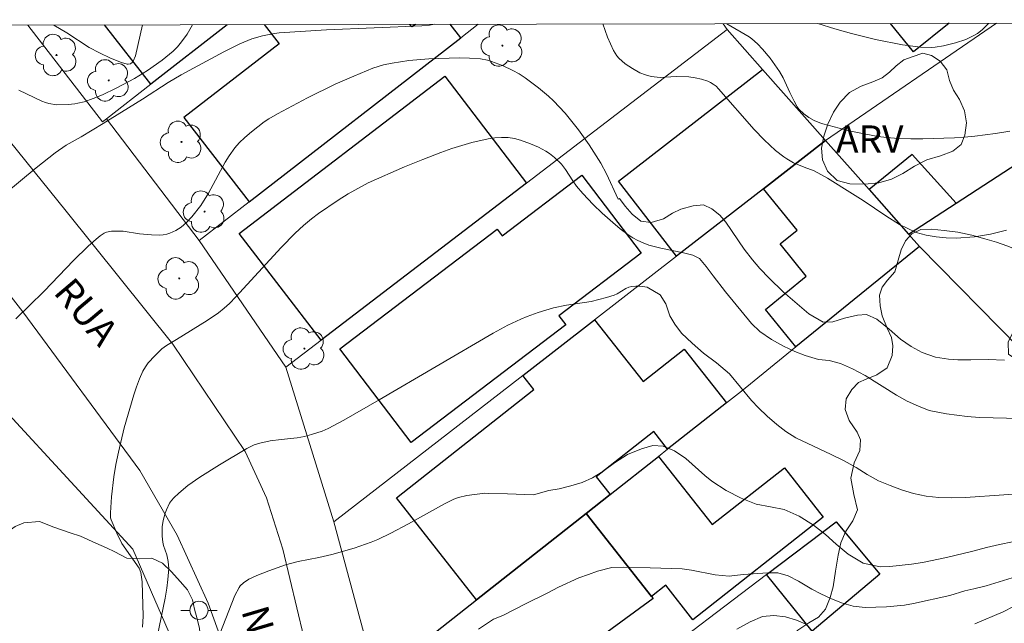
# Model space of a CAD drawing. Units: metres. Extents: x 278774 to 279290, y 1670455 to 1671020.
# Drawn here: x 279116 to 279170, y 1670982 to 1671016 of the extents above; entities that cross this region are included whole.
import ezdxf

# ---------------------------------------------------------------- set-up
doc = ezdxf.new("R2010")
doc.units = ezdxf.units.M
doc.header["$MEASUREMENT"] = 0
for name, color, linetype, lineweight in [('Articulacao', 7, 'Continuous', 18), ('Cerca', 8, 'Cerca', 20), ('Edificacoes', 7, 'Continuous', 30), ('Muro_Grade', 8, 'Continuous', 20), ('Pavimentacao_Asfaltica_S_Mfio', 10, 'Continuous', 15), ('Poste', 7, 'Continuous', 9), ('Topon_de_Vias', 7, 'Continuous', 9)]:
    doc.layers.add(name, color=color, linetype=linetype, lineweight=lineweight)
for name, color, linetype, lineweight, true_color in [('Arvores_Isoladas', 7, 'Continuous', 18, 0x00ff33), ('Curvas_Intermediarias', 7, 'Continuous', 9, 0x783c14), ('Curvas_Mestras', 7, 'Continuous', 20, 0x783c14), ('Topon_Vegetacao', 7, 'Continuous', 9, 0x00ff33), ('Vegetacao', 7, 'Orla8', 9, 0x00ff33)]:
    doc.layers.add(name, color=color, linetype=linetype, lineweight=lineweight, true_color=true_color)
doc.styles.add('Arial', font='arial.ttf', dxfattribs={"height": 1.5})
doc.styles.get("Standard").update_dxf_attribs({"font": 'arial.ttf'})
doc.linetypes.add('Cerca', pattern='A,10,0,["X",Standard,S=1,R=0,X=0,Y=-0.5],0.1', length=10.1)
doc.linetypes.add('Orla8', pattern='A,6,-0.5,["V",Standard,S=1,R=0,X=-0.5,Y=-1],-0.5,6,-0.5,["V",Standard,S=1,R=0,X=-0.5,Y=-1],-0.5', length=14)

# ---------------------------------------------------------------- blocks, each defined once
blk = doc.blocks.new('Poste')
at = {"layer": 'Poste'}
for points in [[(-0.5, 0), (-1, 0)], [(0.5, 0), (1, 0)]]:
    blk.add_lwpolyline(points, dxfattribs=at)
blk.add_lwpolyline([(0, 0.5, 1), (0, -0.5, 1)], format="xyb", close=True, dxfattribs=at)
blk = doc.blocks.new('Arvore')
at = {"layer": 'Arvores_Isoladas'}
blk.add_lwpolyline([(-0.718, 0.493, 0.872324), (-0.722, -0.551, 0.862983), (0.284, -0.827, 0.900105), (0.89, 0.029, 0.863155), (0.262, 0.861, 0.882486)], format="xyb", close=True, dxfattribs=at)
blk.add_circle((0, 0), 0.0286, dxfattribs=at)

msp = doc.modelspace()

# ---------------------------------------------------------------- linework, layer by layer
at = {"layer": 'Articulacao', "flags": 128}
msp.add_lwpolyline([(278790.145, 1671014.589), (279272.188, 1671015.506), (279273.231, 1670461.237), (278791.211, 1670460.32), (278790.145, 1671014.589)], close=True, dxfattribs=at)
at = {"layer": 'Cerca', "flags": 128}
msp.add_lwpolyline([(279169.681, 1671015.311), (279160.252, 1671008.84)], dxfattribs=at)
at = {"layer": 'Curvas_Intermediarias', "flags": 128}
for points, elevation in [([(279138.669, 1671015.252), (279138.385, 1671015.206), (279137.964, 1671015.168), (279132.692, 1671014.938), (279130.084, 1671014.779), (279129.832, 1671014.75), (279129.171, 1671014.616), (279128.584, 1671014.456), (279127.912, 1671014.171), (279127.04, 1671013.74), (279125.588, 1671012.969), (279124.679, 1671012.463), (279123.965, 1671012.035), (279122.533, 1671011.119), (279120.373, 1671009.782), (279119.163, 1671009.051), (279118.32, 1671008.578), (279117.712, 1671008.158), (279116.666, 1671007.342), (279114.95, 1671005.898)], 86), ([(279115.707, 1671011.615), (279116.991, 1671011.003), (279117.18, 1671010.929), (279117.372, 1671010.875), (279117.789, 1671010.818), (279118.43, 1671010.823), (279118.811, 1671010.862), (279118.981, 1671010.895), (279119.317, 1671010.983), (279119.819, 1671011.152), (279120.325, 1671011.369), (279121.084, 1671011.727), (279122.106, 1671012.261), (279122.817, 1671012.697), (279123.629, 1671013.273), (279124.04, 1671013.599), (279124.236, 1671013.771), (279124.476, 1671014.013), (279124.695, 1671014.277), (279125.003, 1671014.71), (279125.301, 1671015.226)], 87), ([(279117.638, 1671015.212), (279118.356, 1671014.773), (279119.606, 1671013.964), (279120.162, 1671013.671), (279120.771, 1671013.387), (279121.388, 1671013.147), (279121.694, 1671013.051), (279121.755, 1671013.045), (279121.886, 1671013.08), (279121.997, 1671013.161), (279122.033, 1671013.21), (279122.153, 1671013.518), (279122.547, 1671015.221)], 88), ([(279170.238, 1671003.895), (279169.36, 1671003.679), (279168.463, 1671003.519), (279167.454, 1671003.457), (279166.912, 1671003.476), (279166.358, 1671003.533), (279165.798, 1671003.62), (279165.256, 1671003.763), (279164.328, 1671004.203), (279163.569, 1671004.687), (279162.317, 1671005.536), (279161.738, 1671005.902), (279160.362, 1671006.764), (279159.621, 1671007.171), (279159.068, 1671007.361), (279158.487, 1671007.615), (279158.119, 1671007.821), (279157.944, 1671007.938), (279157.494, 1671008.293), (279156.858, 1671008.883), (279156.301, 1671009.45), (279154.347, 1671011.697), (279154.205, 1671011.834), (279154.051, 1671011.953), (279153.902, 1671012.041), (279153.742, 1671012.114), (279153.402, 1671012.226), (279153.055, 1671012.307), (279152.706, 1671012.356), (279151.997, 1671012.377), (279151.127, 1671012.323), (279150.955, 1671012.331), (279150.63, 1671012.379), (279150.309, 1671012.46), (279150.006, 1671012.581), (279149.592, 1671012.809), (279149.196, 1671013.078), (279148.843, 1671013.386), (279148.73, 1671013.515), (279148.541, 1671013.81), (279148.209, 1671014.535), (279147.949, 1671015.269)], 86), ([(279154.801, 1671015.282), (279156.035, 1671014.564), (279156.177, 1671014.458), (279156.484, 1671014.178), (279156.77, 1671013.872), (279157.183, 1671013.377), (279157.457, 1671013.018), (279157.712, 1671012.645), (279157.915, 1671012.299), (279158.272, 1671011.488), (279158.508, 1671011.002), (279158.688, 1671010.695), (279158.795, 1671010.557), (279159.042, 1671010.32), (279159.325, 1671010.115), (279159.626, 1671009.948), (279160.031, 1671009.786), (279160.455, 1671009.661), (279161.56, 1671009.375), (279162.47, 1671009.184), (279163.154, 1671009.068), (279163.611, 1671009.01), (279164.279, 1671008.959), (279164.95, 1671008.938), (279165.619, 1671008.94), (279167.36, 1671008.988), (279167.895, 1671009.017), (279168.499, 1671009.073), (279169.628, 1671009.226), (279170.414, 1671009.357)], 87), ([(279159.815, 1671015.292), (279160.757, 1671015.005), (279161.686, 1671014.746), (279163, 1671014.421), (279164.505, 1671014.123), (279165.071, 1671014.04), (279165.483, 1671013.997), (279166.104, 1671013.979), (279166.309, 1671013.993), (279166.76, 1671014.06), (279167.428, 1671014.229), (279167.986, 1671014.421), (279168.477, 1671014.657), (279168.63, 1671014.751), (279168.888, 1671014.946), (279169.237, 1671015.293), (279169.25, 1671015.31)], 88), ([(279170.994, 1670993.505), (279168.747, 1670993.556), (279168.073, 1670993.606), (279166.925, 1670993.755), (279165.976, 1670993.953), (279165.377, 1670994.189), (279164.76, 1670994.467), (279164.173, 1670994.789), (279162.445, 1670995.872), (279161.74, 1670996.25), (279161.072, 1670996.528), (279160.442, 1670996.695), (279159.868, 1670996.758), (279159.125, 1670996.974), (279158.545, 1670997.204), (279157.921, 1670997.488), (279157.26, 1670997.86), (279156.63, 1670998.311), (279156.168, 1670998.744), (279154.727, 1671000.483), (279154.041, 1671001.373), (279153.667, 1671001.893), (279153.293, 1671002.326), (279152.917, 1671002.51), (279152.401, 1671002.639), (279151.158, 1671002.892), (279150.498, 1671003.072), (279150.177, 1671003.188), (279149.888, 1671003.32), (279149.607, 1671003.473), (279149.34, 1671003.647), (279148.912, 1671003.97), (279148.498, 1671004.314), (279147.921, 1671004.828), (279147.42, 1671005.319), (279146.854, 1671005.916), (279146.507, 1671006.32), (279146.292, 1671006.612), (279145.902, 1671007.245), (279145.675, 1671007.527), (279145.294, 1671007.909), (279145.011, 1671008.126), (279144.813, 1671008.248), (279144.396, 1671008.467), (279143.964, 1671008.655), (279143.416, 1671008.858), (279143.077, 1671008.95), (279142.734, 1671009.004), (279142.365, 1671009.015), (279141.994, 1671008.989), (279141.627, 1671008.934), (279140.718, 1671008.724), (279139.615, 1671008.402), (279139.011, 1671008.188), (279138.009, 1671007.799), (279137.014, 1671007.384), (279134.995, 1671006.504), (279133.902, 1671005.896), (279133.34, 1671005.552), (279132.257, 1671004.805), (279131.866, 1671004.519), (279131.423, 1671004.149), (279130.961, 1671003.727), (279130.197, 1671002.944), (279127.692, 1671000.22), (279127.338, 1670999.853), (279127.044, 1670999.582), (279126.729, 1670999.335), (279126.104, 1670998.915), (279124.411, 1670997.856), (279123.864, 1670997.535), (279123.617, 1670997.344), (279123.224, 1670996.969), (279122.857, 1670996.566), (279122.699, 1670996.348), (279122.566, 1670996.119), (279122.374, 1670995.696), (279122.21, 1670995.257), (279122.064, 1670994.808), (279121.537, 1670992.996), (279121.215, 1670991.641), (279121.077, 1670990.962), (279120.961, 1670990.29), (279120.823, 1670989.176), (279120.77, 1670988.301), (279120.775, 1670988.026), (279120.804, 1670987.914), (279121.12, 1670987.173), (279121.401, 1670986.613), (279122.351, 1670985.236), (279122.444, 1670985.003), (279122.518, 1670984.497), (279122.579, 1670982.602), (279122.549, 1670981.989)], 84), ([(279123.346, 1670981.456), (279123.789, 1670983.596), (279123.887, 1670984.144), (279123.948, 1670984.619), (279123.987, 1670985.223), (279123.966, 1670985.62), (279123.88, 1670985.976), (279123.697, 1670986.503), (279123.658, 1670986.682), (279123.619, 1670987.015), (279123.622, 1670987.52), (279123.684, 1670987.881), (279123.79, 1670988.277), (279123.86, 1670988.469), (279124.037, 1670988.828), (279124.143, 1670988.98), (279124.264, 1670989.124), (279124.54, 1670989.389), (279125.047, 1670989.799), (279125.714, 1670990.264), (279126.789, 1670990.946), (279128.306, 1670991.84), (279128.705, 1670992.042), (279129.026, 1670992.148), (279129.59, 1670992.266), (279130.19, 1670992.353), (279131.072, 1670992.429), (279131.487, 1670992.508), (279131.88, 1670992.618), (279132.461, 1670992.81), (279132.795, 1670992.952), (279133.649, 1670993.418), (279135.608, 1670994.533), (279141.905, 1670998.215), (279142.718, 1670998.656), (279143.42, 1670998.982), (279143.784, 1670999.131), (279144.383, 1670999.348), (279145.227, 1670999.602), (279145.941, 1670999.749), (279147.303, 1670999.95), (279148.158, 1671000.17), (279148.575, 1671000.311), (279148.741, 1671000.388), (279149.221, 1671000.676), (279149.384, 1671000.751), (279149.552, 1671000.794), (279149.769, 1671000.811), (279149.994, 1671000.808), (279150.395, 1671000.756), (279151.126, 1671000.326), (279151.425, 1670999.832), (279151.649, 1670999.176), (279151.93, 1670998.712), (279152.304, 1670998.217), (279152.878, 1670997.661), (279153.515, 1670997.116), (279154.226, 1670996.572), (279154.943, 1670995.959), (279156.166, 1670994.487), (279156.546, 1670994.085), (279157.027, 1670993.633), (279157.551, 1670993.175), (279158.062, 1670992.779), (279158.605, 1670992.427), (279160.564, 1670991.523), (279161.269, 1670991.17), (279161.931, 1670990.799), (279162.548, 1670990.409), (279163.166, 1670990.068), (279163.809, 1670989.802), (279164.451, 1670989.573), (279165.106, 1670989.369), (279165.799, 1670989.226), (279166.498, 1670989.151), (279167.228, 1670989.132), (279167.971, 1670989.151), (279172.202, 1670989.445)], 83), ([(279170.571, 1670986.696), (279169.853, 1670986.554), (279169.129, 1670986.382), (279168.386, 1670986.178), (279166.932, 1670985.826), (279165.609, 1670985.555), (279164.991, 1670985.463), (279163.799, 1670985.334), (279163.262, 1670985.322), (279162.32, 1670985.514), (279161.497, 1670986.021), (279160.829, 1670986.572), (279160.243, 1670987.104), (279159.581, 1670987.624), (279158.795, 1670988.106), (279157.972, 1670988.478), (279157.217, 1670988.633), (279156.418, 1670988.769), (279155.582, 1670989.104), (279154.758, 1670989.524), (279153.966, 1670990.038), (279153.579, 1670990.36), (279152.531, 1670991.3), (279151.913, 1670991.727), (279151.283, 1670991.981), (279150.721, 1670992.018), (279150.085, 1670991.833), (279149.323, 1670991.512), (279148.593, 1670991.049), (279147.95, 1670990.573), (279147.382, 1670990.221), (279146.808, 1670989.974), (279146.196, 1670989.789), (279145.547, 1670989.616), (279144.979, 1670989.536), (279144.12, 1670989.292), (279142.683, 1670989.344), (279141.644, 1670989.363), (279141.44, 1670989.387), (279140.447, 1670989.261), (279139.986, 1670989.145), (279139.726, 1670989.046), (279139.221, 1670988.802), (279137.226, 1670987.696), (279136.259, 1670987.181), (279135.534, 1670986.827), (279135.164, 1670986.671), (279134.232, 1670986.343), (279132.991, 1670985.997), (279132.282, 1670985.826), (279131.139, 1670985.619), (279130.436, 1670985.421), (279129.52, 1670985.105), (279128.85, 1670984.841), (279128.42, 1670984.634), (279128.115, 1670984.44), (279127.941, 1670984.276), (279127.873, 1670984.182), (279127.641, 1670983.732), (279126.806, 1670981.622)], 82), ([(279141.091, 1670981.887), (279141.921, 1670982.424), (279142.427, 1670982.64), (279143.681, 1670983.277), (279144.923, 1670983.876), (279145.516, 1670984.191), (279146.634, 1670984.703), (279147.158, 1670984.901), (279147.657, 1670985.086), (279148.444, 1670985.283), (279149.068, 1670985.295), (279150.566, 1670985.27), (279152.338, 1670985.207), (279152.856, 1670985.126), (279154.148, 1670984.872), (279154.921, 1670984.81), (279155.701, 1670984.89), (279157.068, 1670984.982), (279157.617, 1670984.981), (279158.185, 1670984.814), (279158.747, 1670984.529), (279159.496, 1670984.084), (279159.982, 1670983.824), (279160.537, 1670983.57), (279161.13, 1670983.328), (279161.773, 1670983.149), (279162.441, 1670983.068), (279163.614, 1670983.117), (279164.606, 1670983.197), (279165.112, 1670983.289), (279167.109, 1670983.746), (279167.939, 1670983.999), (279168.432, 1670984.103), (279169.119, 1670984.276), (279170.548, 1670984.714)], 81)]:
    msp.add_lwpolyline(points, dxfattribs=dict(at, elevation=elevation))
at = {"layer": 'Curvas_Mestras', "flags": 128}
for points, elevation in [([(279170.125, 1670996.724), (279169.229, 1670996.749), (279168.276, 1670996.731), (279167.553, 1670996.744), (279167.03, 1670996.769), (279166.327, 1670996.888), (279165.592, 1670997.136), (279164.969, 1670997.471), (279164.378, 1670997.886), (279163.762, 1670998.425), (279163.083, 1670998.977), (279162.516, 1670999.244), (279162.006, 1670999.207), (279161.302, 1670999.04), (279160.648, 1670998.836), (279160.112, 1670998.812), (279159.328, 1670999.271), (279157.909, 1671000.486), (279157.137, 1671001.242), (279156.626, 1671001.775), (279156.222, 1671002.252), (279155.755, 1671002.853), (279154.74, 1671004.334), (279154.404, 1671004.719), (279153.975, 1671005.072), (279153.514, 1671005.283), (279152.935, 1671005.228), (279152.262, 1671005.055), (279151.801, 1671004.832), (279151.297, 1671004.517), (279150.624, 1671004.319), (279150.057, 1671004.387), (279149.566, 1671004.778), (279149.18, 1671005.224), (279148.881, 1671005.645), (279148.798, 1671005.6), (279148.151, 1671007.005), (279147.838, 1671007.592), (279147.197, 1671008.607), (279146.604, 1671009.434), (279145.869, 1671010.351), (279145.227, 1671011.034), (279144.955, 1671011.287), (279144.409, 1671011.752), (279143.675, 1671012.298), (279143.34, 1671012.514), (279142.994, 1671012.71), (279142.419, 1671012.98), (279141.802, 1671013.208), (279141.592, 1671013.265), (279141.194, 1671013.339), (279140.585, 1671013.39), (279140.026, 1671013.405), (279138.348, 1671013.342), (279137.243, 1671013.257), (279136.333, 1671013.116), (279135.853, 1671013.012), (279135.261, 1671012.823), (279134.209, 1671012.399), (279133.17, 1671011.946), (279131.648, 1671011.198), (279129.993, 1671010.312), (279129.508, 1671010.032), (279129.262, 1671009.87), (279128.567, 1671009.323), (279128.192, 1671009.005), (279127.887, 1671008.709), (279127.647, 1671008.436), (279127.322, 1671007.998), (279127.099, 1671007.643), (279126.184, 1671005.941), (279125.763, 1671005.255), (279125.265, 1671004.621), (279124.971, 1671004.309), (279124.675, 1671004.063), (279124.375, 1671003.87), (279124.055, 1671003.724), (279123.891, 1671003.677), (279123.683, 1671003.642), (279123.469, 1671003.627), (279123.032, 1671003.636), (279122.596, 1671003.666), (279122.371, 1671003.688), (279121.474, 1671003.831), (279121.25, 1671003.847), (279120.825, 1671003.841), (279120.555, 1671003.785), (279120.434, 1671003.729), (279120.2, 1671003.575), (279119.976, 1671003.397), (279119.547, 1671003.002), (279118.738, 1671002.216), (279117.106, 1671000.537), (279116.278, 1670999.726), (279115.557, 1670998.993)], 85), ([(279170.628, 1670983.121), (279170.049, 1670982.843), (279168.486, 1670982.169)], 80), ([(279159.25, 1670982.12), (279158.64, 1670982.38), (279158.03, 1670982.566), (279157.401, 1670982.635), (279156.766, 1670982.574), (279156.08, 1670982.289), (279155.352, 1670981.887)], 80)]:
    msp.add_lwpolyline(points, dxfattribs=dict(at, elevation=elevation))
at = {"layer": 'Edificacoes', "flags": 128}
for points in [[(279127.207, 1671015.23), (279123.002, 1671011.945), (279120.446, 1671015.217)], [(279129.257, 1671015.234), (279130.078, 1671014.174), (279124.828, 1671010.108), (279128.43, 1671005.458)], [(279128.43, 1671005.458), (279140.108, 1671014.504), (279139.527, 1671015.253)], [(279137.605, 1671015.25), (279137.419, 1671015.106), (279137.308, 1671015.249)], [(279167.067, 1671015.306), (279165.112, 1671013.724), (279163.838, 1671015.3)]]:
    msp.add_lwpolyline(points, dxfattribs=at)
for points in [[(279160.252, 1671008.84), (279156.825, 1671006.183), (279152.024, 1671002.461), (279148.82, 1671006.594), (279156.773, 1671012.76)], [(279143.736, 1671006.493), (279132.398, 1670997.818), (279127.886, 1671003.714), (279139.225, 1671012.39)], [(279167.465, 1671005.389), (279175.775, 1671010.795), (279175.876, 1671010.635), (279176.908, 1671009.012), (279177.316, 1671009.188), (279179.02, 1671006.421), (279180.621, 1671003.824), (279170.945, 1670997.398), (279165.44, 1671002.993), (279164.833, 1671003.678)], [(279162.65, 1671006.138), (279164.833, 1671003.678), (279165.44, 1671002.993), (279158.609, 1670997.448), (279156.925, 1670999.524), (279159.183, 1671001.357), (279157.738, 1671003.138), (279158.678, 1671003.901), (279156.825, 1671006.183), (279160.252, 1671008.84)], [(279164.833, 1671003.678), (279167.465, 1671005.389), (279165.039, 1671008.06), (279162.65, 1671006.138)], [(279145.906, 1670998.679), (279137.366, 1670992.179), (279133.434, 1670997.346), (279142.115, 1671003.951), (279142.395, 1671003.582), (279146.799, 1671006.934), (279150.078, 1671002.625), (279145.534, 1670999.167)], [(279140.981, 1670983.498), (279136.555, 1670989.122), (279144.152, 1670995.102), (279143.536, 1670995.881), (279147.499, 1670998.953), (279150.183, 1670995.541), (279152.448, 1670997.323), (279154.78, 1670994.36), (279151.533, 1670991.804), (279150.764, 1670992.782), (279147.587, 1670990.281), (279148.356, 1670989.303), (279147.039, 1670988.266)], [(279147.039, 1670988.266), (279148.356, 1670989.303), (279151.035, 1670991.412), (279153.993, 1670987.654), (279157.975, 1670990.789), (279160.119, 1670988.066), (279152.923, 1670982.401), (279151.423, 1670984.306), (279150.642, 1670983.69)], [(279150.73, 1670983.578), (279140.376, 1670975.993), (279137.159, 1670980.489), (279140.981, 1670983.498), (279147.039, 1670988.266), (279150.642, 1670983.69)], [(279159.518, 1670981.767), (279156.992, 1670984.888), (279160.833, 1670987.801), (279163.252, 1670984.919)]]:
    msp.add_lwpolyline(points, close=True, dxfattribs=at)
at = {"layer": 'Muro_Grade', "flags": 128}
for points in [[(279116.209, 1671015.209), (279120.336, 1671009.862), (279120.554, 1671010.033)], [(279120.554, 1671010.033), (279123.002, 1671011.945), (279127.207, 1671015.23)], [(279125.673, 1671003.322), (279128.43, 1671005.458), (279140.108, 1671014.504), (279141.08, 1671015.256)], [(279154.813, 1671014.969), (279143.736, 1671006.493), (279132.398, 1670997.818), (279130.461, 1670996.336)], [(279154.813, 1671014.969), (279154.59, 1671015.282)], [(279160.252, 1671008.84), (279156.773, 1671012.76), (279154.813, 1671014.969)], [(279182.756, 1671015.336), (279175.775, 1671010.795), (279167.465, 1671005.389), (279164.833, 1671003.678)], [(279125.673, 1671003.322), (279120.554, 1671010.033)], [(279133.106, 1670987.794), (279143.536, 1670995.881), (279147.499, 1670998.953), (279152.024, 1671002.461), (279156.825, 1671006.183), (279160.252, 1671008.84)], [(279164.833, 1671003.678), (279162.65, 1671006.138), (279160.252, 1671008.84)], [(279165.44, 1671002.993), (279164.833, 1671003.678)], [(279130.461, 1670996.336), (279125.673, 1671003.322)], [(279165.44, 1671002.993), (279158.609, 1670997.448), (279155.601, 1670995.006), (279154.78, 1670994.36), (279151.533, 1670991.804), (279151.035, 1670991.412), (279148.356, 1670989.303), (279147.039, 1670988.266), (279140.981, 1670983.498), (279137.159, 1670980.489), (279135.444, 1670979.139)], [(279170.945, 1670997.398), (279165.44, 1671002.993)], [(279129.645, 1670946.971), (279137.172, 1670953.565), (279128.175, 1670966.202), (279129.321, 1670967.271), (279126.8, 1670970.833), (279125.605, 1670978.044), (279122.003, 1670986.298), (279111.522, 1670997.657)], [(279130.461, 1670996.336), (279133.106, 1670987.794)], [(279133.106, 1670987.794), (279135.444, 1670979.139)], [(279137.599, 1670970.177), (279139.38, 1670971.529), (279150.16, 1670979.706), (279156.992, 1670984.888), (279160.833, 1670987.801), (279163.252, 1670984.919), (279159.518, 1670981.767), (279157.425, 1670980), (279159.744, 1670976.533), (279155.358, 1670972.775), (279148.415, 1670966.827), (279145.859, 1670964.637), (279145.135, 1670964.016), (279143.036, 1670962.218)]]:
    msp.add_lwpolyline(points, dxfattribs=at)
at = {"layer": 'Pavimentacao_Asfaltica_S_Mfio', "flags": 128}
for points in [[(279103.646, 1671015.185), (279107.842, 1671009.754), (279115.94, 1670999.386), (279122.386, 1670990.631), (279124.448, 1670987.067), (279126.17, 1670983.309), (279128.151, 1670977.819), (279130.051, 1670970.341), (279131.854, 1670964.935), (279134.284, 1670960.684), (279139.152, 1670954.068), (279143.66, 1670948.585), (279146.609, 1670943.953), (279147.309, 1670941.883), (279150.64, 1670937.565), (279154.285, 1670933.37), (279157.747, 1670929.49), (279170.24, 1670914.642), (279187.969, 1670894.313), (279188.168, 1670893.932), (279188.206, 1670893.732)], [(279193.803, 1670899.607), (279193.137, 1670899.657), (279192.465, 1670899.832), (279191.97, 1670900.124), (279191.656, 1670900.359), (279174.944, 1670918.406), (279162.325, 1670933.441), (279149.231, 1670950.269), (279140.328, 1670960.441), (279136.397, 1670966.14), (279134.075, 1670970.877), (279131.448, 1670981.441), (279130.294, 1670986.287), (279129.395, 1670989.134), (279128.213, 1670991.684), (279124.211, 1670997.599), (279118.337, 1671004.935), (279111.172, 1671013.795), (279109.862, 1671015.197)]]:
    msp.add_lwpolyline(points, dxfattribs=at)
at = {"layer": 'Vegetacao', "flags": 128}
for points in [[(279165.619, 1671013.666), (279166.098, 1671013.531), (279166.584, 1671013.223), (279166.939, 1671012.749), (279167.098, 1671012.148), (279167.307, 1671011.627), (279167.65, 1671011.104), (279167.924, 1671010.482), (279168.024, 1671009.816), (279167.937, 1671009.138), (279167.734, 1671008.624), (279167.282, 1671008.257), (279166.603, 1671007.991), (279165.847, 1671007.766), (279165.152, 1671007.417), (279164.52, 1671007.019), (279163.897, 1671006.704), (279163.183, 1671006.503), (279162.392, 1671006.435), (279161.585, 1671006.45), (279160.885, 1671006.643), (279160.364, 1671007.151), (279160.081, 1671007.776), (279160.031, 1671008.423), (279160.155, 1671009.077), (279160.38, 1671009.749), (279160.688, 1671010.399), (279161.065, 1671010.963), (279161.579, 1671011.484), (279162.217, 1671011.833), (279162.853, 1671012.086), (279163.376, 1671012.29), (279163.784, 1671012.608), (279164.148, 1671012.968), (279164.578, 1671013.295), (279165.036, 1671013.453)], [(279213.621, 1670950.245), (279214.029, 1670949.875), (279214.352, 1670949.297), (279214.498, 1670948.585), (279214.485, 1670947.865), (279214.366, 1670947.256), (279214.285, 1670946.684), (279214.191, 1670946.076), (279213.686, 1670945.846), (279212.998, 1670945.98), (279212.5, 1670946.086), (279211.927, 1670946.422), (279211.507, 1670947.065), (279210.937, 1670947.404), (279210.156, 1670947.401), (279209.467, 1670947.622), (279208.985, 1670948.017), (279208.593, 1670948.515), (279208.198, 1670949.189), (279207.822, 1670949.733), (279207.265, 1670950.401), (279206.729, 1670950.929), (279206.263, 1670951.327), (279205.796, 1670951.563), (279205.163, 1670951.455), (279204.836, 1670951.129), (279204.786, 1670950.514), (279204.925, 1670949.946), (279204.953, 1670949.309), (279204.666, 1670948.396), (279204.416, 1670947.899), (279204.145, 1670947.443), (279203.649, 1670946.688), (279203.1, 1670945.962), (279202.602, 1670945.123), (279202.258, 1670944.39), (279202.021, 1670943.732), (279201.856, 1670943.176), (279201.538, 1670942.636), (279201.151, 1670942.319), (279200.565, 1670941.984), (279199.724, 1670941.748), (279199.22, 1670941.699), (279198.687, 1670941.678), (279198.12, 1670941.678), (279197.579, 1670941.678), (279196.678, 1670941.707), (279196.052, 1670941.636), (279195.115, 1670941.354), (279194.626, 1670941.196), (279193.838, 1670940.882), (279193.292, 1670940.631), (279192.657, 1670940.594), (279192.134, 1670940.756), (279191.611, 1670941.017), (279191.054, 1670941.35), (279190.44, 1670941.751), (279189.796, 1670942.165), (279189.108, 1670942.404), (279188.395, 1670942.489), (279187.741, 1670942.352), (279187.136, 1670942.048), (279186.526, 1670941.651), (279185.818, 1670941.183), (279185.102, 1670940.804), (279184.454, 1670940.674), (279183.949, 1670940.649), (279183.049, 1670940.815), (279182.539, 1670940.927), (279182.044, 1670941.042), (279181.29, 1670941.372), (279180.895, 1670941.922), (279180.74, 1670942.549), (279180.7, 1670943.062), (279180.541, 1670943.556), (279180.265, 1670944.044), (279179.86, 1670944.541), (279179.524, 1670945.175), (279179.584, 1670945.824), (279179.883, 1670946.395), (279180.08, 1670946.902), (279179.831, 1670947.517), (279179.729, 1670948.21), (279180.022, 1670948.731), (279180.512, 1670949.281), (279180.671, 1670949.861), (279180.575, 1670950.585), (279180.42, 1670951.281), (279180.249, 1670951.906), (279180.156, 1670952.483), (279180.144, 1670952.999), (279180.313, 1670953.726), (279180.681, 1670954.322), (279181.282, 1670954.927), (279181.834, 1670955.713), (279182.084, 1670956.471), (279182.116, 1670957.34), (279182.181, 1670957.927), (279182.282, 1670958.443), (279182.681, 1670959.232), (279183.45, 1670959.719), (279183.949, 1670959.868), (279184.46, 1670959.929), (279184.961, 1670959.92), (279185.824, 1670959.86), (279186.525, 1670960.074), (279186.995, 1670960.487), (279187.475, 1670961.338), (279187.847, 1670962.173), (279188.336, 1670962.766), (279188.909, 1670963.3), (279189.573, 1670963.843), (279190.14, 1670964.284), (279190.387, 1670964.871), (279190.191, 1670965.825), (279189.992, 1670966.284), (279189.8, 1670966.738), (279189.514, 1670967.596), (279189.505, 1670968.481), (279189.556, 1670969.357), (279189.463, 1670969.972), (279189.242, 1670970.621), (279188.922, 1670971.128), (279188.52, 1670971.628), (279187.926, 1670972.098), (279187.552, 1670972.377), (279187.132, 1670972.654), (279186.687, 1670972.9), (279185.853, 1670973.385), (279185.243, 1670973.733), (279184.558, 1670974.025), (279183.664, 1670974.433), (279183.21, 1670974.663), (279182.304, 1670975.064), (279181.373, 1670975.341), (279180.46, 1670975.507), (279179.62, 1670975.656), (279178.801, 1670975.852), (279178.041, 1670976.07), (279177.546, 1670976.186), (279176.858, 1670976.27), (279175.889, 1670976.503), (279174.996, 1670976.855), (279174.302, 1670977.206), (279173.791, 1670977.412), (279173.065, 1670977.453), (279172.449, 1670977.186), (279171.878, 1670976.686), (279171.436, 1670976.028), (279171.061, 1670975.245), (279170.84, 1670974.571), (279170.758, 1670974), (279170.677, 1670973.478), (279170.558, 1670972.584), (279170.495, 1670971.745), (279170.535, 1670970.922), (279170.749, 1670970.217), (279171.144, 1670969.685), (279171.626, 1670969.321), (279172.205, 1670968.986), (279172.775, 1670968.51), (279173.204, 1670967.951), (279173.45, 1670967.283), (279173.552, 1670966.621), (279173.561, 1670965.941), (279173.52, 1670965.142), (279173.267, 1670964.27), (279173.049, 1670963.779), (279172.787, 1670963.319), (279172.403, 1670962.758), (279172.098, 1670962.31), (279171.695, 1670961.817), (279171.237, 1670961.336), (279170.776, 1670960.895), (279170.33, 1670960.501), (279169.925, 1670960.128), (279169.557, 1670959.762), (279168.959, 1670959.116), (279168.544, 1670958.703), (279167.933, 1670958.107), (279167.323, 1670957.511), (279166.768, 1670957.033), (279166.272, 1670956.745), (279165.752, 1670956.655), (279165.238, 1670956.596), (279164.712, 1670956.494), (279164.12, 1670956.383), (279163.438, 1670956.318), (279162.681, 1670956.34), (279162.002, 1670956.471), (279161.448, 1670956.763), (279161.125, 1670957.329), (279161.069, 1670957.969), (279161.235, 1670958.481), (279161.593, 1670958.913), (279162.042, 1670959.378), (279162.531, 1670959.698), (279163.036, 1670959.865), (279163.23, 1670960.462), (279162.947, 1670961.024), (279162.368, 1670961.521), (279161.804, 1670961.978), (279161.387, 1670962.389), (279160.973, 1670962.79), (279160.556, 1670963.069), (279160.217, 1670963.551), (279160.165, 1670964.07), (279160.43, 1670964.52), (279160.994, 1670964.995), (279161.399, 1670965.374), (279161.876, 1670965.905), (279162.113, 1670966.364), (279161.973, 1670966.957), (279161.572, 1670967.284), (279160.986, 1670967.408), (279160.367, 1670967.511), (279159.756, 1670967.717), (279159.121, 1670968.071), (279158.62, 1670968.273), (279157.817, 1670968.336), (279157.306, 1670968.274), (279156.811, 1670968.166), (279155.998, 1670968.02), (279155.453, 1670968.117), (279154.942, 1670968.577), (279154.747, 1670969.164), (279154.791, 1670969.817), (279154.835, 1670970.537), (279154.96, 1670971.32), (279154.948, 1670971.873), (279154.896, 1670972.367), (279154.862, 1670972.885), (279154.903, 1670973.448), (279155.046, 1670974.125), (279155.387, 1670974.985), (279155.686, 1670975.407), (279156.291, 1670976.053), (279156.867, 1670976.441), (279157.568, 1670976.549), (279158.29, 1670976.692), (279158.836, 1670976.837), (279159.035, 1670977.328), (279158.702, 1670977.754), (279158.298, 1670978.425), (279157.937, 1670979.164), (279157.829, 1670979.795), (279157.935, 1670980.646), (279158.235, 1670981.317), (279158.715, 1670981.82), (279159.332, 1670982.236), (279159.868, 1670982.546), (279160.248, 1670982.987), (279160.501, 1670983.629), (279160.673, 1670984.216), (279160.807, 1670985.077), (279160.945, 1670985.953), (279161.092, 1670986.651), (279161.344, 1670987.245), (279161.756, 1670987.853), (279162.021, 1670988.471), (279161.81, 1670989.316), (279161.64, 1670990.202), (279161.824, 1670991.056), (279162.148, 1670991.733), (279162.183, 1670992.332), (279161.993, 1670992.752), (279161.558, 1670993.392), (279161.325, 1670993.998), (279161.391, 1670994.585), (279161.706, 1670995.097), (279162.07, 1670995.485), (279162.497, 1670995.668), (279163.073, 1670995.913), (279163.65, 1670996.301), (279163.934, 1670996.987), (279163.972, 1670997.509), (279163.882, 1670997.978), (279163.658, 1670998.488), (279163.381, 1670999.174), (279163.266, 1670999.718), (279163.236, 1671000.308), (279163.373, 1671000.755), (279163.669, 1671001.131), (279164.074, 1671001.591), (279164.265, 1671002.24), (279164.421, 1671002.805), (279164.655, 1671003.311), (279165.02, 1671003.699), (279165.515, 1671003.932), (279166.104, 1671003.953), (279166.792, 1671003.881), (279167.555, 1671003.784), (279168.321, 1671003.616), (279169.04, 1671003.42), (279169.678, 1671003.236), (279170.264, 1671003.031), (279170.781, 1671002.832), (279171.226, 1671002.568), (279171.661, 1671002.008), (279171.786, 1671001.499), (279171.819, 1671000.974), (279171.747, 1671000.424), (279171.51, 1670999.809), (279171.083, 1670999.073), (279170.646, 1670998.365), (279170.334, 1670997.707), (279170.356, 1670997.045), (279170.816, 1670996.734), (279171.365, 1670997.051), (279172.041, 1670997.737), (279172.777, 1670998.364), (279173.537, 1670998.78), (279174.316, 1670999.028), (279175.191, 1670999.192), (279175.68, 1670999.25), (279176.178, 1670999.263), (279176.68, 1670999.247), (279177.511, 1670999.051), (279178.081, 1670998.761), (279178.491, 1670998.401), (279178.821, 1670998.015), (279179.117, 1670997.602), (279179.397, 1670997.167), (279179.894, 1670996.39), (279180.311, 1670995.856), (279180.853, 1670995.551), (279181.37, 1670995.24), (279181.762, 1670994.823), (279181.976, 1670994.273), (279181.848, 1670993.519), (279181.458, 1670992.702), (279181.196, 1670992.267), (279180.903, 1670991.82), (279180.641, 1670991.386), (279180.363, 1670990.519), (279180.5, 1670989.873), (279180.783, 1670989.416), (279181.169, 1670988.944), (279181.607, 1670988.456), (279182.04, 1670987.999), (279182.416, 1670987.511), (279182.718, 1670987.017), (279182.954, 1670986.514), (279183.169, 1670985.988), (279183.362, 1670985.51), (279183.654, 1670984.839), (279184.043, 1670984.27), (279184.491, 1670983.729), (279184.967, 1670983.223), (279185.443, 1670982.729), (279185.847, 1670982.244), (279186.239, 1670981.74), (279186.61, 1670981.277), (279186.958, 1670980.855), (279187.509, 1670980.199), (279187.867, 1670979.817), (279188.218, 1670979.459), (279188.617, 1670979.142), (279189.395, 1670978.725), (279190.046, 1670978.635), (279190.622, 1670978.7), (279191.276, 1670978.699), (279191.833, 1670978.64), (279192.313, 1670978.956), (279192.669, 1670979.447), (279193.102, 1670979.686), (279193.625, 1670979.847), (279194.164, 1670979.962), (279194.721, 1670980.008), (279195.248, 1670980.048), (279195.802, 1670980.091), (279196.416, 1670980.131), (279196.958, 1670980.087), (279197.521, 1670979.823), (279197.854, 1670979.223), (279197.997, 1670978.602), (279198.055, 1670977.934), (279197.98, 1670977.282), (279197.74, 1670976.707), (279197.372, 1670976.229), (279196.876, 1670975.816), (279196.25, 1670975.565), (279195.543, 1670975.649), (279194.911, 1670975.92), (279194.32, 1670976.119), (279193.684, 1670975.896), (279193.531, 1670975.377), (279193.503, 1670974.685), (279193.378, 1670973.914), (279193.016, 1670973.107), (279192.585, 1670972.337), (279192.301, 1670971.675), (279192.41, 1670971.119), (279192.805, 1670970.706), (279193.4, 1670970.435), (279193.923, 1670970.385), (279194.39, 1670970.609), (279194.87, 1670971.043), (279195.515, 1670971.412), (279196.26, 1670971.62), (279196.926, 1670971.589), (279197.409, 1670971.337), (279197.838, 1670970.827), (279198.093, 1670969.87), (279198.148, 1670969.28), (279198.169, 1670968.662), (279198.169, 1670968.034), (279198.159, 1670967.404), (279198.168, 1670966.761), (279198.245, 1670966.155), (279198.348, 1670965.661), (279198.637, 1670964.875), (279198.957, 1670964.344), (279199.293, 1670963.853), (279199.651, 1670963.427), (279200.015, 1670963.076), (279200.731, 1670962.56), (279201.238, 1670962.016), (279201.63, 1670961.239), (279201.944, 1670960.621), (279202.162, 1670960.186), (279202.575, 1670959.468), (279203.048, 1670958.958), (279203.487, 1670958.675), (279204.045, 1670958.901), (279204.254, 1670959.352), (279204.532, 1670959.932), (279204.993, 1670960.485), (279205.491, 1670960.833), (279205.984, 1670961.18), (279206.429, 1670961.618), (279206.819, 1670962.087), (279206.91, 1670962.202), (279207.069, 1670962.739), (279206.948, 1670963.326), (279206.412, 1670963.823), (279205.834, 1670964.221), (279205.283, 1670964.66), (279204.922, 1670965.182), (279204.729, 1670965.697), (279204.487, 1670966.182), (279203.939, 1670966.294), (279203.197, 1670966.046), (279202.649, 1670965.835), (279202.007, 1670965.73), (279201.254, 1670965.743), (279200.756, 1670966.129), (279200.569, 1670966.849), (279200.691, 1670967.523), (279200.903, 1670968.033), (279201.125, 1670968.595), (279201.372, 1670969.262), (279201.665, 1670969.964), (279202.098, 1670970.508), (279202.721, 1670970.712), (279203.319, 1670970.544), (279203.792, 1670970.301), (279204.571, 1670970.444), (279205.141, 1670970.826), (279205.711, 1670971.276), (279206.141, 1670971.629), (279206.559, 1670971.977), (279207.273, 1670972.539), (279207.992, 1670972.815), (279208.712, 1670972.731), (279209.415, 1670972.376), (279210.028, 1670971.757), (279210.588, 1670971.08), (279211.064, 1670970.766), (279212.055, 1670970.622), (279212.566, 1670970.672), (279213.438, 1670970.696), (279214.141, 1670970.547), (279214.54, 1670970.031), (279214.763, 1670969.347), (279214.738, 1670968.627), (279214.709, 1670967.897), (279214.883, 1670967.151), (279214.967, 1670966.663), (279214.963, 1670966.126), (279214.888, 1670965.53), (279214.841, 1670964.831), (279214.89, 1670964.06), (279215.001, 1670963.389), (279215.06, 1670962.871), (279215.197, 1670961.914), (279215.23, 1670961.302), (279215.205, 1670960.693), (279215.083, 1670960.094), (279214.899, 1670959.562), (279214.556, 1670958.879), (279213.879, 1670958.168), (279213.431, 1670957.79), (279212.969, 1670957.448), (279212.508, 1670957.119), (279212.084, 1670956.821), (279211.418, 1670956.257), (279211.04, 1670955.713), (279210.853, 1670955.055), (279210.706, 1670954.306), (279210.74, 1670953.489), (279210.91, 1670952.809), (279211.19, 1670952.38), (279211.526, 1670952.013), (279211.956, 1670951.572), (279212.348, 1670951.174), (279212.78, 1670950.798), (279212.942, 1670950.661)], [(279125.855, 1670980.93), (279125.958, 1670980.232), (279125.83, 1670979.653), (279125.391, 1670979.161), (279124.708, 1670978.855), (279123.83, 1670978.514), (279123.135, 1670978.066), (279122.64, 1670977.412), (279122.291, 1670977.041), (279121.587, 1670976.527), (279120.979, 1670976.116), (279120.359, 1670975.716), (279119.646, 1670975.299), (279118.873, 1670974.884), (279118.057, 1670974.531), (279117.247, 1670974.278), (279116.453, 1670974.096), (279115.69, 1670973.969), (279114.958, 1670973.843), (279114.223, 1670973.695), (279113.544, 1670973.54), (279112.936, 1670973.408), (279112.195, 1670973.278), (279111.834, 1670972.801), (279111.727, 1670972.027), (279111.752, 1670971.19), (279111.618, 1670970.382), (279111.085, 1670969.691), (279110.649, 1670969.425), (279110.151, 1670969.221), (279109.646, 1670969.06), (279109.16, 1670968.906), (279108.472, 1670968.606), (279107.842, 1670968.098), (279107.095, 1670967.504), (279106.241, 1670967.003), (279105.74, 1670966.814), (279105.251, 1670966.669), (279104.388, 1670966.734), (279103.986, 1670967.475), (279104.011, 1670968.337), (279104.155, 1670968.894), (279104.392, 1670969.414), (279104.691, 1670969.829), (279105.373, 1670970.47), (279106.005, 1670970.851), (279106.473, 1670971.222), (279106.737, 1670971.739), (279106.893, 1670972.656), (279107.124, 1670973.257), (279107.423, 1670973.778), (279107.775, 1670974.226), (279108.171, 1670974.613), (279108.613, 1670974.904), (279109.09, 1670975.087), (279109.975, 1670975.47), (279110.479, 1670975.959), (279110.473, 1670976.653), (279110.477, 1670977.642), (279110.773, 1670978.531), (279111.362, 1670979.215), (279111.748, 1670979.94), (279111.776, 1670980.575), (279111.876, 1670981.157), (279111.979, 1670982.015), (279111.96, 1670982.821), (279111.917, 1670983.614), (279112.095, 1670984.416), (279112.581, 1670985.141), (279113.251, 1670985.72), (279113.889, 1670986.001), (279114.388, 1670986.49), (279115.057, 1670987.206), (279115.519, 1670987.546), (279115.989, 1670987.747), (279116.855, 1670987.821), (279117.643, 1670987.513), (279118.555, 1670987.194), (279119.122, 1670987.007), (279119.969, 1670986.622), (279120.546, 1670986.371), (279121.016, 1670986.138), (279121.679, 1670985.788), (279122.368, 1670985.765), (279123.065, 1670985.802), (279123.645, 1670985.529), (279124.143, 1670985.045), (279124.616, 1670984.506), (279125.024, 1670984.05), (279125.298, 1670983.492), (279125.419, 1670982.981), (279125.563, 1670982.442), (279125.687, 1670981.921), (279125.696, 1670981.862)]]:
    msp.add_lwpolyline(points, close=True, dxfattribs=at)

# ---------------------------------------------------------------- block references
at = {"layer": 'Arvores_Isoladas'}
for p in [(279142.409, 1671014.075), (279117.795, 1671013.558), (279120.676, 1671012.157), (279124.694, 1671008.765), (279125.969, 1671004.918), (279124.572, 1671001.234), (279131.482, 1670997.361)]:
    msp.add_blockref('Arvore', p, dxfattribs=at)
at = {"layer": 'Poste'}
msp.add_blockref('Poste', (279125.66, 1670982.918), dxfattribs=at)

# ---------------------------------------------------------------- texts
at = {"layer": 'Topon_de_Vias', "style": 'Arial'}
for s, rotation, p in [('RUA', 310.1764, (279117.576, 1671000.443)), ('NOSSA', 286.3777, (279127.986, 1670982.893))]:
    msp.add_text(s, height=1.5, rotation=rotation, dxfattribs=at).set_placement(p)
at = {"layer": 'Topon_Vegetacao', "style": 'Arial'}
msp.add_text('ARV', height=1.5, dxfattribs=at).set_placement((279160.828, 1671008.172))

doc.saveas('drawing.dxf')
